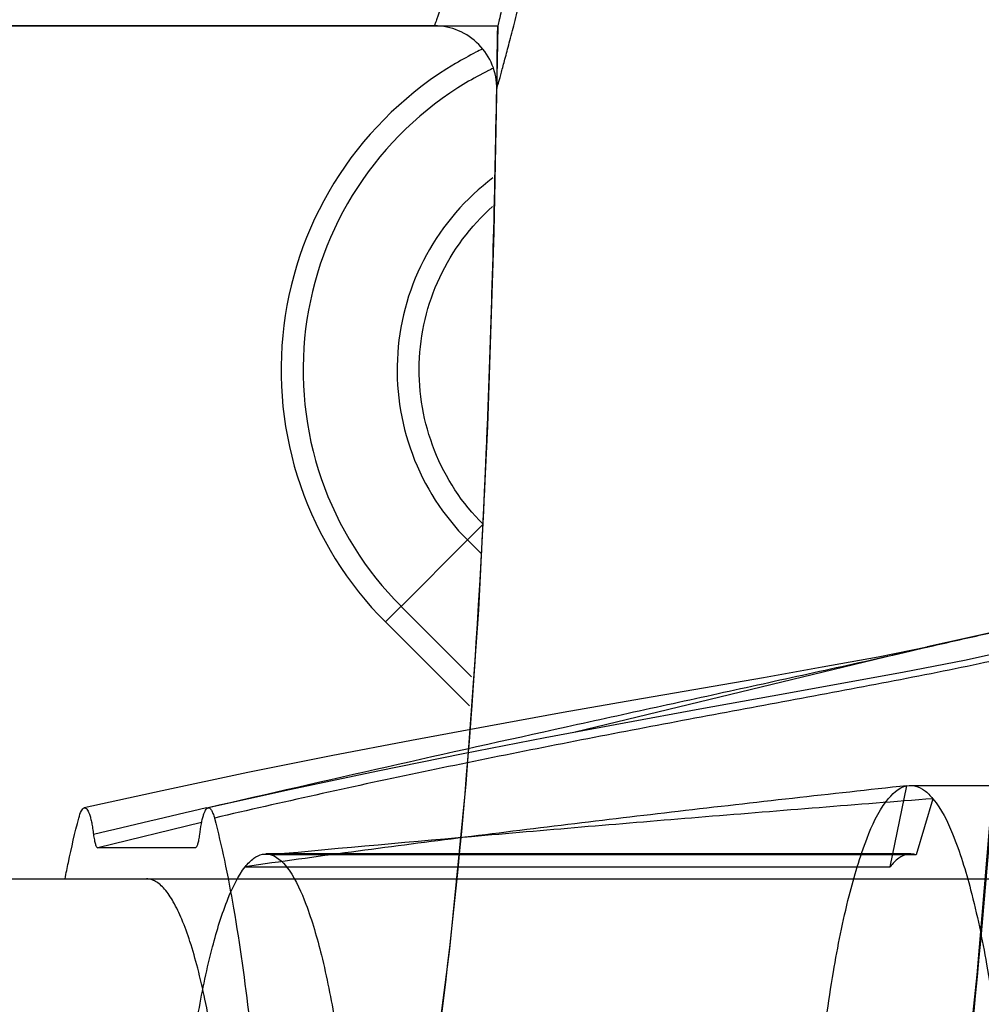
# Model space of a CAD drawing. Units: millimetres. Extents: x 6 to 2529, y -3 to 1779.
# Drawn here: x 659 to 674, y 787 to 803 of the extents above; entities that cross this region are included whole.
import ezdxf

# ---------------------------------------------------------------- set-up
doc = ezdxf.new("R2010")
doc.units = ezdxf.units.MM
doc.layers.add('_X2_4FEE6539_X0_1015E_X2_65B968', color=7, linetype='Continuous')

msp = doc.modelspace()

# ---------------------------------------------------------------- linework, layer by layer
at = {"color": 0, "linetype": 'Continuous'}
for p, q in [((652.412, 802.462), (666.245, 802.462)), ((665.761, 794.218), (666.01, 794.47)), ((664.695, 793.153), (665.76, 794.219)), ((665.973, 794.006), (665.76, 794.219)), ((664.445, 792.903), (664.694, 793.154)), ((664.695, 793.153), (665.825, 792.023)), ((664.445, 792.903), (665.791, 791.557)), ((673.123, 792.499), (667.485, 791.135)), ((673.123, 792.499), (673.13, 792.501)), ((673.13, 792.501), (673.13, 792.502)), ((672.538, 788.978), (672.807, 790.277)), ((672.868, 790.283), (676.61, 790.283)), ((661.574, 789.921), (661.599, 789.927)), ((673.225, 790.069), (672.955, 789.169)), ((661.496, 789.685), (659.833, 789.283)), ((661.396, 789.283), (659.833, 789.283)), ((661.396, 789.283), (661.399, 789.283)), ((672.868, 789.183), (662.527, 789.183)), ((672.955, 789.169), (662.614, 789.169)), ((662.197, 788.978), (672.538, 788.978)), ((656.281, 788.783), (660.614, 788.783)), ((660.614, 788.783), (688.707, 788.783))]:
    msp.add_line(p, q, dxfattribs=at)
for points in [[(670.84, 768.638), (671.631, 771.842), (672.332, 775.289), (672.946, 778.994), (673.48, 782.972), (673.936, 787.247), (674.33, 791.94), (674.652, 797.114), (674.866, 802.434), (674.938, 807.462)], [(666.245, 802.462), (666.181, 799.156), (666.08, 796.041), (665.935, 793.097), (665.735, 790.31), (665.474, 787.664), (665.146, 785.149), (664.742, 782.76), (664.254, 780.493), (663.68, 778.346), (663.016, 776.316), (662.26, 774.406), (661.409, 772.619), (660.466, 770.954)], [(678.665, 793.665), (678.558, 793.65), (678.437, 793.631), (678.3, 793.608), (678.146, 793.58), (677.975, 793.548), (677.787, 793.512), (677.583, 793.472), (677.364, 793.427), (677.131, 793.379), (676.885, 793.328), (676.627, 793.274), (676.358, 793.216), (676.078, 793.156), (675.787, 793.093), (675.486, 793.027), (675.173, 792.959), (674.85, 792.887), (674.515, 792.813), (674.168, 792.735), (673.809, 792.655), (673.13, 792.502)], [(674.505, 792.455), (673.731, 792.287), (672.762, 792.1), (671.739, 791.913), (670.645, 791.715), (669.487, 791.506), (668.274, 791.283), (667.008, 791.045), (665.69, 790.788), (664.323, 790.511), (662.908, 790.212), (661.6, 789.923)], [(673.13, 792.501), (672.347, 792.341), (671.45, 792.176), (670.509, 792.01), (668.427, 791.649)], [(668.427, 791.649), (667.294, 791.449), (666.105, 791.235), (664.863, 791.004), (663.573, 790.755), (662.239, 790.487), (660.865, 790.198), (659.615, 789.923)]]:
    msp.add_lwpolyline(points, dxfattribs=at)
for centre, radius, start, end in [((668.479, 796.959), 5.699, 115.7738, 116.9559), ((668.485, 796.947), 5.712, 116.9569, 120.6889), ((668.492, 796.932), 5.376, 115.6115, 116.4548), ((668.485, 796.945), 5.361, 116.4534, 120.8678), ((755.715, 383.844), 416.846, 103.05223, 103.30806)]:
    msp.add_arc(centre, radius, start, end, dxfattribs=at)
for points, knots in [([(667.023, 807.462), (667.023, 807.144), (666.998, 806.514), (666.897, 805.596), (666.754, 804.743), (666.599, 803.989), (666.46, 803.368), (666.353, 802.904), (666.283, 802.621), (666.252, 802.494), (666.245, 802.462)], [0, 0, 0, 0, 0.188058, 0.372596, 0.54577, 0.699642, 0.827516, 0.922611, 0.980678, 1, 1, 1, 1]), ([(674.938, 807.462), (674.938, 804.118), (674.734, 797.461), (674.041, 787.525), (672.912, 777.915), (671.648, 771.627), (670.84, 768.638)], [0, 0, 0, 0, 0.255741, 0.511482, 0.767223, 1, 1, 1, 1]), ([(660.466, 770.954), (661.93, 773.33), (664.18, 778.89), (665.696, 788.018), (666.121, 796.067), (666.223, 800.877), (666.245, 802.462)], [0, 0, 0, 0, 0.254563, 0.554074, 0.853586, 1, 1, 1, 1]), ([(665.569, 801.86), (664.83, 801.421), (663.534, 800.185), (662.617, 797.681), (662.888, 795.029), (663.836, 793.509), (664.445, 792.903)], [0, 0, 0, 0, 0.250001, 0.500005, 0.750002, 1, 1, 1, 1]), ([(665.734, 801.546), (665.044, 801.133), (663.834, 799.973), (662.98, 797.627), (663.236, 795.143), (664.124, 793.722), (664.695, 793.154)], [0, 0, 0, 0, 0.249901, 0.500063, 0.750018, 1, 1, 1, 1]), ([(666.169, 800.025), (665.734, 799.698), (664.994, 798.844), (664.522, 797.225), (664.764, 795.557), (665.372, 794.602), (665.76, 794.219)], [0, 0, 0, 0, 0.249692, 0.499761, 0.749899, 1, 1, 1, 1]), ([(666.009, 794.47), (665.673, 794.802), (665.14, 795.62), (664.889, 797.053), (665.225, 798.47), (665.81, 799.251), (666.164, 799.565)], [0, 0, 0, 0, 0.249992, 0.499974, 0.749983, 1, 1, 1, 1]), ([(673.123, 792.499), (673.405, 792.563), (673.965, 792.689), (674.798, 792.875), (675.613, 793.055), (676.401, 793.225), (677.032, 793.359), (677.508, 793.456), (677.831, 793.519), (678.119, 793.574), (678.361, 793.616), (678.528, 793.642), (678.63, 793.653), (678.668, 793.656), (678.685, 793.656)], [0, 0, 0, 0, 0.152521, 0.303076, 0.450633, 0.593463, 0.728475, 0.791379, 0.849781, 0.902063, 0.946128, 0.979516, 0.991469, 1, 1, 1, 1]), ([(661.599, 789.927), (662.555, 790.148), (664.469, 790.585), (666.865, 791.118), (668.786, 791.539), (670.23, 791.854), (671.434, 792.118), (672.399, 792.332), (672.882, 792.442), (673.123, 792.499)], [0, 0, 0, 0, 0.249234, 0.498797, 0.623752, 0.748872, 0.874228, 0.937041, 1, 1, 1, 1]), ([(674.529, 792.357), (674.279, 792.298), (673.769, 792.188), (672.732, 791.981), (671.41, 791.733), (669.808, 791.435), (668.194, 791.13), (666.573, 790.812), (664.949, 790.48), (663.324, 790.131), (662.242, 789.885), (661.701, 789.759)], [0, 0, 0, 0, 0.058946, 0.119403, 0.242503, 0.367191, 0.492807, 0.61904, 0.745715, 0.872725, 1, 1, 1, 1]), ([(672.807, 790.277), (671.584, 790.144), (669.182, 789.875), (665.645, 789.448), (663.332, 789.14), (662.197, 788.978)], [0, 0, 0, 0, 0.345217, 0.678354, 1, 1, 1, 1]), ([(671.169, 782.341), (671.191, 782.945), (671.252, 784.106), (671.403, 785.758), (671.603, 787.215), (671.841, 788.424), (672.118, 789.352), (672.392, 789.968), (672.673, 790.249), (672.807, 790.277)], [0, 0, 0, 0, 0.219077, 0.421916, 0.6016, 0.75221, 0.869259, 0.950604, 1, 1, 1, 1]), ([(672.807, 790.277), (672.853, 790.286), (672.956, 790.282), (673.103, 790.202), (673.184, 790.118), (673.225, 790.069)], [0, 0, 0, 0, 0.286908, 0.605964, 1, 1, 1, 1]), ([(673.225, 790.069), (672.009, 789.974), (669.613, 789.783), (666.075, 789.485), (663.756, 789.276), (662.614, 789.169)], [0, 0, 0, 0, 0.343829, 0.677042, 1, 1, 1, 1]), ([(673.225, 790.069), (673.362, 789.903), (673.596, 789.418), (673.869, 788.524), (674.113, 787.337), (674.316, 785.902), (674.472, 784.266), (674.572, 782.488), (674.599, 781.261), (674.603, 780.635)], [0, 0, 0, 0, 0.067135, 0.16498, 0.291961, 0.444362, 0.617189, 0.80456, 1, 1, 1, 1]), ([(659.527, 789.759), (659.538, 789.799), (659.554, 789.852), (659.587, 789.906), (659.606, 789.921), (659.615, 789.923)], [0, 0, 0, 0, 0.648656, 0.856646, 1, 1, 1, 1]), ([(659.615, 789.923), (659.622, 789.924), (659.64, 789.921), (659.661, 789.899), (659.681, 789.864), (659.7, 789.815), (659.718, 789.752), (659.735, 789.677), (659.75, 789.591), (659.758, 789.529), (659.762, 789.497)], [0, 0, 0, 0, 0.046094, 0.106125, 0.190654, 0.30225, 0.440759, 0.604806, 0.792296, 1, 1, 1, 1]), ([(661.466, 789.497), (661.473, 789.554), (661.488, 789.656), (661.515, 789.774), (661.54, 789.847), (661.561, 789.89), (661.583, 789.919), (661.6, 789.923)], [0, 0, 0, 0, 0.379026, 0.677994, 0.793133, 0.884361, 1, 1, 1, 1]), ([(661.6, 789.923), (661.605, 789.924), (661.614, 789.923), (661.628, 789.917), (661.641, 789.904), (661.66, 789.877), (661.681, 789.828), (661.695, 789.785), (661.701, 789.759)], [0, 0, 0, 0, 0.065236, 0.136626, 0.223751, 0.331772, 0.618392, 1, 1, 1, 1]), ([(659.307, 788.786), (659.324, 788.873), (659.39, 789.199), (659.465, 789.523), (659.527, 789.759)], [0, 0, 0, 0, 0.265822, 1, 1, 1, 1]), ([(661.701, 789.759), (661.76, 789.535), (661.872, 789.055), (662.075, 787.985), (662.192, 787.135), (662.26, 786.543)], [0, 0, 0, 0, 0.213266, 0.452492, 1, 1, 1, 1]), ([(659.762, 789.497), (659.766, 789.467), (659.774, 789.414), (659.787, 789.354), (659.801, 789.317), (659.812, 789.296), (659.824, 789.283), (659.833, 789.283)], [0, 0, 0, 0, 0.387512, 0.689454, 0.803372, 0.891623, 1, 1, 1, 1]), ([(661.399, 789.283), (661.408, 789.285), (661.424, 789.307), (661.44, 789.351), (661.455, 789.417), (661.463, 789.468), (661.466, 789.497)], [0, 0, 0, 0, 0.116615, 0.323314, 0.622387, 1, 1, 1, 1]), ([(662.197, 788.978), (662.238, 789.028), (662.318, 789.113), (662.467, 789.19), (662.57, 789.183), (662.614, 789.169)], [0, 0, 0, 0, 0.397665, 0.71243, 1, 1, 1, 1]), ([(662.614, 789.169), (662.734, 789.13), (662.969, 788.865), (663.211, 788.309), (663.45, 787.487), (663.657, 786.428), (663.831, 785.159), (663.962, 783.72), (664.017, 782.709), (664.037, 782.183)], [0, 0, 0, 0, 0.05181, 0.135361, 0.253259, 0.403316, 0.581448, 0.78239, 1, 1, 1, 1]), ([(672.955, 789.169), (672.91, 789.183), (672.807, 789.19), (672.658, 789.113), (672.578, 789.028), (672.538, 788.978)], [0, 0, 0, 0, 0.28757, 0.602335, 1, 1, 1, 1]), ([(660.984, 780.783), (660.99, 781.328), (661.017, 782.394), (661.109, 783.937), (661.247, 785.351), (661.425, 786.591), (661.638, 787.621), (661.876, 788.402), (662.079, 788.828), (662.197, 788.978)], [0, 0, 0, 0, 0.196056, 0.382929, 0.554777, 0.706328, 0.833061, 0.931504, 1, 1, 1, 1]), ([(660.614, 771.783), (660.638, 771.783), (660.689, 771.79), (660.763, 771.823), (660.836, 771.876), (660.938, 771.98), (661.059, 772.165), (661.193, 772.448), (661.321, 772.806), (661.443, 773.235), (661.558, 773.731), (661.706, 774.511), (661.859, 775.617), (661.991, 777.069), (662.072, 778.645), (662.099, 780.283), (662.072, 781.921), (661.991, 783.496), (661.859, 784.948), (661.706, 786.054), (661.558, 786.834), (661.443, 787.331), (661.321, 787.759), (661.193, 788.117), (661.059, 788.401), (660.938, 788.586), (660.836, 788.69), (660.763, 788.743), (660.689, 788.775), (660.638, 788.783), (660.614, 788.783)], [0, 0, 0, 0, 0.004135, 0.008576, 0.013566, 0.019275, 0.033225, 0.050895, 0.072386, 0.097642, 0.12651, 0.158775, 0.232374, 0.31586, 0.406185, 0.500002, 0.593819, 0.684142, 0.767627, 0.841225, 0.87349, 0.902357, 0.927613, 0.949104, 0.966774, 0.980725, 0.986434, 0.991424, 0.995865, 1, 1, 1, 1])]:
    msp.add_open_spline(points, degree=3, knots=knots, dxfattribs=at)
at = {"layer": '_X2_4FEE6539_X0_1015E_X2_65B968', "color": 0, "linetype": 'Continuous'}
msp.add_line((665.229, 802.462), (652.656, 802.462), dxfattribs=at)
msp.add_arc((665.229, 801.462), 1, 359.0374, 89.9971, dxfattribs=at)
for points, knots in [([(666.395, 807.462), (666.395, 807.133), (666.355, 806.486), (666.194, 805.558), (666.007, 804.835), (665.848, 804.304), (665.734, 803.946), (665.627, 803.62), (665.529, 803.329), (665.443, 803.077), (665.38, 802.892), (665.336, 802.765), (665.309, 802.687), (665.285, 802.62), (665.266, 802.565), (665.25, 802.522), (665.24, 802.494), (665.235, 802.477), (665.232, 802.47), (665.231, 802.465), (665.229, 802.463), (665.229, 802.462)], [0, 0, 0, 0, 0.191501, 0.375817, 0.546686, 0.625286, 0.698348, 0.765111, 0.824814, 0.876726, 0.920202, 0.938607, 0.954706, 0.96844, 0.979752, 0.988592, 0.994926, 0.997145, 0.998731, 0.999683, 1, 1, 1, 1]), ([(666.229, 801.446), (666.229, 801.443), (666.234, 801.466), (666.238, 801.476), (666.25, 801.522), (666.264, 801.572), (666.283, 801.641), (666.316, 801.76), (666.366, 801.944), (666.435, 802.206), (666.517, 802.52), (666.609, 802.881), (666.747, 803.442), (666.924, 804.223), (667.11, 805.239), (667.241, 806.331), (667.272, 807.082), (667.272, 807.462)], [0, 0, 0, 0, 0.001274, 0.005167, 0.011648, 0.020676, 0.03221, 0.046201, 0.081346, 0.125714, 0.178852, 0.239994, 0.308199, 0.461852, 0.632444, 0.813661, 1, 1, 1, 1]), ([(665.804, 791.168), (665.935, 792.878), (666.114, 796.303), (666.2, 799.731), (666.229, 801.446)], [0, 0, 0, 0, 0.500066, 1, 1, 1, 1])]:
    msp.add_open_spline(points, degree=3, knots=knots, dxfattribs=at)

doc.saveas('drawing.dxf')
